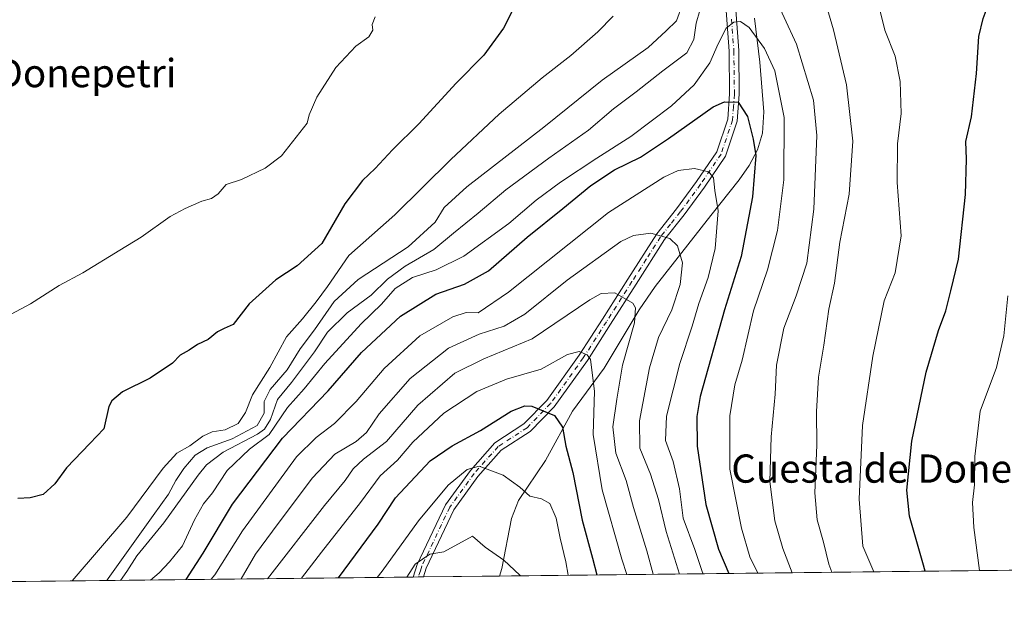
# Model space of a CAD drawing. Units: metres. Extents: x 576671 to 580111, y 4735798 to 4738150.
# Drawn here: x 577266 to 577545, y 4735798 to 4735964 of the extents above; entities that cross this region are included whole.
import ezdxf
from ezdxf.enums import TextEntityAlignment as Align

# ---------------------------------------------------------------- set-up
doc = ezdxf.new("R2010")
doc.units = ezdxf.units.M
doc.header["$MEASUREMENT"] = 0
doc.linetypes.add('DGN Style 4', pattern=[2.6384748266838614, 1.318413404963828, -0.6592067024819142, 0.001648016756204785, -0.6592067024819142])
for name, color, linetype, lineweight in [('Arbolado forestal CxS', 92, 'Continuous', 0), ('Comarca CxS', 21, 'Continuous', 0), ('Comunidad Autónoma CxS', 142, 'Continuous', 0), ('Corriente natural lineal', 142, 'Continuous', 13), ('Curva de nivel maestra', 30, 'Continuous', 30), ('Curva de nivel normal', 30, 'Continuous', 0), ('Municipio CxS', 4, 'Continuous', 0), ('Pista no pavimentada Cxs', 111, 'Continuous', 0), ('Pista no pavimentada eje', 91, 'DGN Style 4', 0), ('Provincia CxS', 1, 'Continuous', 0), ('Texto cartográfico', 7, 'Continuous', 0)]:
    doc.layers.add(name, color=color, linetype=linetype, lineweight=lineweight)
doc.styles.add('Style-Arial', font='txt')

# ---------------------------------------------------------------- blocks, each defined once
blk = doc.blocks.new('*U9')
at = {"layer": 'Arbolado forestal CxS', "color": 92, "linetype": 'Continuous', "lineweight": 0}
blk.add_polyline3d([(578967.3776000004, 4735823.811899999, 859.9655999999959), (576896.5042000003, 4735800.3135, 866.2842999999993)], dxfattribs=at)

msp = doc.modelspace()

# ---------------------------------------------------------------- linework, layer by layer
at = {"layer": 'Arbolado forestal CxS', "color": 92, "linetype": 'Continuous', "lineweight": 0, "extrusion": (-0.2796636437488282, -0.003173426673159088, 0.9600927953735924), "elevation": -175677.4337099438, "flags": 128}
msp.add_lwpolyline([(-4728949.654148639, 606467.6920354501), (-4728949.654148639, 606156.5321842481)], dxfattribs=at)
at = {"layer": 'Arbolado forestal CxS', "color": 92, "linetype": 'Continuous', "lineweight": 0, "extrusion": (-0.0002991028140287196, -3.393985558323621e-06, 0.9999999552629928), "elevation": 677.6596555643578, "flags": 128}
msp.add_lwpolyline([(577378.1153243099, 4735805.778127245), (576896.7375027718, 4735800.315827244)], dxfattribs=at)
at = {"layer": 'Arbolado forestal CxS', "color": 92, "linetype": 'Continuous', "lineweight": 0, "extrusion": (0.400011240097677, 0.004512438939500322, 0.9164991247624495), "elevation": 253121.7577550402, "flags": 128}
msp.add_lwpolyline([(4728991.616011403, -577747.1937513052), (4728991.616011404, -577745.6073968185)], dxfattribs=at)
at = {"layer": 'Arbolado forestal CxS', "color": 92, "linetype": 'Continuous', "lineweight": 0, "extrusion": (0.4010219337254454, 0.004578380129177199, 0.9160570108385708), "elevation": 254017.2132591047, "flags": 128}
msp.add_lwpolyline([(4728905.798347502, -578058.1193220675), (4728905.798347503, -578056.5319811706)], dxfattribs=at)
at = {"layer": 'Arbolado forestal CxS', "color": 92, "linetype": 'Continuous', "lineweight": 0, "extrusion": (0.04353985830814871, 0.0004938717868479161, 0.9990515686535729), "elevation": 28342.29521258258, "flags": 128}
msp.add_lwpolyline([(4728952.378122061, -630443.6957039529), (4728952.378122061, -630422.1627976706)], dxfattribs=at)
at = {"layer": 'Comarca CxS', "color": 21, "linetype": 'Continuous', "lineweight": 0, "flags": 128}
msp.add_lwpolyline([(578493.49228864, 4735818.434676412), (578027.791349896, 4735813.150336038), (576750.4023555, 4735798.655715832), (576697.02000058, 4735798.049982604), (576684.7501658131, 4736902.08802921)], dxfattribs=at)
at = {"layer": 'Comunidad Autónoma CxS', "color": 142, "linetype": 'Continuous', "lineweight": 0, "flags": 128}
msp.add_lwpolyline([(576750.4023555, 4735798.655715832), (576697.02000058, 4735798.049982604), (576684.7501658131, 4736902.08802921), (576684.7436000005, 4736902.676000001), (576676.1502651671, 4737675.904067117), (576671.310000581, 4738111.429982581), (577527.4838261136, 4738121.150823609), (577528.0022859882, 4738121.156709578), (578942.4139368418, 4738137.215640021), (580078.9800006073, 4738150.11998258), (580098.5136703262, 4736467.103364695), (580105.8300006064, 4735836.729982603), (579634.6871360312, 4735831.383892325), (578493.49228864, 4735818.434676412), (578027.791349896, 4735813.150336038)], close=True, dxfattribs=at)
at = {"layer": 'Corriente natural lineal', "color": 142, "linetype": 'Continuous', "lineweight": 13}
msp.add_polyline3d([(577474.5810000002, 4735964.0941, 906.4778999999982), (577476.1201, 4735951.600099999, 903.9922999999982), (577477.2001, 4735937.5701, 901.6940999999933), (577476.8601000002, 4735931.4801, 900.823000000004), (577475.4200999998, 4735926.7301, 900.0356999999932), (577473.1101000002, 4735922.3101, 898.758799999996), (577470.2801000001, 4735918.2501, 897.4468000000053), (577462.1801000005, 4735908.200099999, 893.8029999999999), (577446.4001000002, 4735888.090100001, 887.3640000000015), (577441.8901000004, 4735881.4301, 885.4566999999952), (577431.9501, 4735864.960100001, 880.929999999993), (577423.0100999996, 4735852.7301, 876.6491999999998), (577415.3800999997, 4735838.780099999, 872.7755999999937), (577407.7200999996, 4735827.4301, 869.3000999999931), (577405.7401000002, 4735822.390100001, 868.0727000000044), (577402.9600999998, 4735808.1601, 864.7495999999956), (577402.301, 4735806.0529, 864.2195000000065)], dxfattribs=at)
at = {"layer": 'Curva de nivel maestra', "color": 30, "linetype": 'Continuous', "lineweight": 30, "flags": 128}
for points, elevation in [([(577522.9714000003, 4735807.422300001), (577522.2999999998, 4735809.8301), (577518.4900000002, 4735823.040100001), (577517.7300000004, 4735830.350099999), (577519.1399999997, 4735844.290100001), (577523.2699999996, 4735863.780099999), (577526.7000000002, 4735875.620100001), (577528.7699999996, 4735881.120100001), (577530.2000000002, 4735886.790100001), (577532.4199999999, 4735895.790100001), (577534.3700000001, 4735914.120100001), (577534.6200000001, 4735924.120100001), (577534.4199999999, 4735929.120100001), (577536.04, 4735936.120100001), (577537.5, 4735948.350099999), (577538.1600000003, 4735958.840100001), (577539.4000000004, 4735963.940099999), (577541.04, 4735968.520099999), (577543.9299999997, 4735972.4301), (577543.8499999996, 4735974.9301), (577544.7199999997, 4735977.540100001), (577546.9100000003, 4735979.9001)], 925), ([(577411.2199999997, 4735976.520099999), (577403.4600000001, 4735961.2601), (577397.9199999999, 4735953.620100001), (577390.04, 4735945.6601), (577379.4900000002, 4735934.120100001), (577372.0199999996, 4735926.790100001), (577367.1200000001, 4735921.460100001), (577363.54, 4735918.120100001), (577358.5599999996, 4735911.460100001), (577351.9800000004, 4735900.2401), (577345.0099999999, 4735893.920100001), (577338.9299999997, 4735889.940099999), (577331.4199999999, 4735883.130100001), (577326.8600000005, 4735877.290100001), (577324.3200000003, 4735876.200099999), (577322.4100000003, 4735875.2301), (577319.8200000003, 4735873.0701), (577316.8200000003, 4735871.610099999), (577314.3899999997, 4735870.0701), (577311.8200000003, 4735868.6501), (577309.6799999997, 4735866.300100001), (577303.3200000003, 4735862.0701), (577295.5300000003, 4735858.270099999), (577292.5, 4735855.720100001), (577291.6799999997, 4735854.030099999), (577290.2000000002, 4735847.790100001), (577286.2599999999, 4735843.620100001), (577279.6699999999, 4735836.6801), (577276.3200000003, 4735832.190099999), (577273.0199999996, 4735829.1801), (577269.4100000003, 4735828.210100001), (577265.8399999999, 4735828.020099999)], 925), ([(577313.6017000005, 4735805.046599999), (577318.3799999999, 4735812.4901), (577326.7000000002, 4735826.380100001), (577340.8399999999, 4735845.120100001), (577353.7599999999, 4735858.520099999), (577363.2699999996, 4735869.340100001), (577374.2599999999, 4735879.610099999), (577384.3300000001, 4735885.9001), (577392.4199999999, 4735888.7501), (577399.2199999997, 4735892.460100001), (577410.2000000002, 4735902.020099999), (577420.2699999996, 4735910.120100001), (577428.2599999999, 4735916.6801), (577434.9199999999, 4735921.0801), (577442.2599999999, 4735924.720100001), (577450.2599999999, 4735929.970100001), (577462.9199999999, 4735938.920100001), (577466.0700000003, 4735940.340100001), (577469.9299999997, 4735940.2401), (577472.5800000001, 4735936.170100001), (577474.2000000002, 4735929.800100001), (577475.0099999999, 4735925.120100001), (577474.0599999996, 4735913.460100001), (577470.8099999996, 4735896.530099999), (577466.0999999996, 4735881.420100001), (577459.2400000002, 4735856.860099999), (577458.2100000001, 4735851.2601), (577458.3399999999, 4735842.790100001), (577460.8200000003, 4735826.340100001), (577464.4100000003, 4735813.6601), (577467.3052000003, 4735806.7907)], 900), ([(577356.7318000002, 4735805.536), (577367.9500000002, 4735820.720100001), (577372.8499999996, 4735828.1801), (577382.7400000002, 4735838.6601), (577388.9199999999, 4735842.920100001), (577396.9199999999, 4735847.3201), (577405.6200000001, 4735852.7401), (577409.5599999996, 4735854.2601), (577411.4800000004, 4735854.1501), (577417.9199999999, 4735851.5001), (577420.2300000004, 4735848.210100001), (577421.1600000003, 4735842.860099999), (577423.0800000001, 4735835.380100001), (577425.7400000002, 4735821.860099999), (577428.6799999997, 4735811.130100001), (577429.9102999996, 4735806.366400001)], 875), ([(577313.6015999997, 4735805.046399999), (577313.6017000005, 4735805.046599999)], 900)]:
    msp.add_lwpolyline(points, dxfattribs=dict(at, elevation=elevation))
at = {"layer": 'Curva de nivel normal', "color": 30, "linetype": 'Continuous', "lineweight": 0, "flags": 128}
for points, elevation in [([(577479.4900000002, 4735971.860099999), (577486.5, 4735956.700099999), (577491.29, 4735940.8201), (577492.2400000002, 4735930.780099999), (577491.4100000003, 4735909.940099999), (577489.3899999997, 4735894.710100001), (577486.4100000003, 4735885.4301), (577482.8700000001, 4735876.2401), (577480.8200000003, 4735865.790100001), (577480.4199999999, 4735857.540100001), (577479.2999999998, 4735845.470100001), (577478.9699999997, 4735832.840100001), (577480.3799999999, 4735821.670100001), (577482.5999999996, 4735813.8201), (577485.2542000003, 4735806.994100001)], 910), ([(577493.9000000004, 4735971.460100001), (577496.9500000002, 4735960.790100001), (577500.7000000002, 4735945.1801), (577502.4400000004, 4735929.220100001), (577501.3799999999, 4735914.2401), (577498.7599999999, 4735900.630100001), (577497.2599999999, 4735888.9801), (577495.6399999997, 4735881.600099999), (577494.2300000004, 4735871.460100001), (577492.7400000002, 4735862.360099999), (577492.1600000003, 4735852.700099999), (577492.2400000002, 4735843.110099999), (577491.7100000001, 4735829.5801), (577492.3899999997, 4735821.9301), (577494.1100000005, 4735815.690099999), (577495.6900000004, 4735809.390100001), (577496.4596999995, 4735807.121300001)], 915), ([(577291.0455, 4735804.7904), (577291.5099999999, 4735805.340100001), (577304.2000000002, 4735823.1801), (577308.5999999996, 4735829.220100001), (577310.5999999996, 4735833.0801), (577312.8899999997, 4735836.540100001), (577316.1200000001, 4735840.2601), (577319.54, 4735842.340100001), (577326.5599999996, 4735844.940099999), (577333.6399999997, 4735848.670100001), (577335.7000000002, 4735852.190099999), (577335.7100000001, 4735855.5001), (577337.4000000004, 4735858.9001), (577342.1399999997, 4735864.420100001), (577345.9100000003, 4735870.380100001), (577349.8799999999, 4735875.790100001), (577355.5300000003, 4735883.790100001), (577362.3200000003, 4735890.0001), (577376.5099999999, 4735899.280099999), (577384.1100000005, 4735906.3201), (577386.6399999997, 4735910.470100001), (577393.0700000003, 4735916.280099999), (577414.9400000004, 4735933.1601), (577431.4600000001, 4735946.460100001), (577444.4800000004, 4735955.790100001), (577449.5999999996, 4735960.460100001), (577452.4500000002, 4735963.3201), (577454.2400000002, 4735968.2501)], 915), ([(577294.9550000001, 4735804.834799999), (577296.7599999999, 4735807.300100001), (577299.6299999999, 4735811.7401), (577307.1900000004, 4735821.170100001), (577317, 4735834.640100001), (577319.3600000005, 4735837.5101), (577324.04, 4735841.1601), (577333.8099999996, 4735846.280099999), (577335.7300000004, 4735847.630100001), (577337.4600000001, 4735850.380100001), (577339.4299999997, 4735856.040100001), (577343.4000000004, 4735860.850099999), (577349.8799999999, 4735869.5601), (577353.5999999996, 4735875.120100001), (577359.2199999997, 4735880.590100001), (577365.9800000004, 4735885.620100001), (577370.5899999999, 4735890.1801), (577375.6399999997, 4735893.8201), (577383.7699999996, 4735898.5701), (577389.2999999998, 4735903.1601), (577396.3200000003, 4735908.800100001), (577404.1799999997, 4735915.460100001), (577416.3399999999, 4735924.420100001), (577427.5999999996, 4735932.3201), (577434.6299999999, 4735938.420100001), (577441.0899999999, 4735943.220100001), (577448.6299999999, 4735949.140100001), (577455.4199999999, 4735954.200099999), (577457.4400000004, 4735958.050100001), (577458.0999999996, 4735962.620100001), (577460.0999999996, 4735969.9001)], 910), ([(577509.5, 4735968.6501), (577511.5499999998, 4735960.640100001), (577514.4800000004, 4735953.3301), (577515.9000000004, 4735946.1501), (577516.1200000001, 4735937.040100001), (577515.1100000005, 4735928.440099999), (577515.04, 4735917.5001), (577516.1200000001, 4735902.420100001), (577514.4400000004, 4735891.920100001), (577511.3600000005, 4735884.020099999), (577508.0800000001, 4735868.280099999), (577505.1699999999, 4735848.700099999), (577504.2699999996, 4735827.800100001), (577505.3200000003, 4735814.520099999), (577508.4062000001, 4735807.256899999)], 920), ([(577263.9800000004, 4735880.2301), (577269.4400000004, 4735883.1601), (577277.5899999999, 4735888.360099999), (577284.2599999999, 4735891.9001), (577294.7400000002, 4735898.370100001), (577300.8499999996, 4735902.020099999), (577309.0700000003, 4735907.9301), (577313.2599999999, 4735910.120100001), (577317.9699999997, 4735912.270099999), (577320.7599999999, 4735912.970100001), (577322.6299999999, 4735914.300100001), (577324.9199999999, 4735916.950099999), (577329.2599999999, 4735918.4001), (577335.9199999999, 4735921.600099999), (577340.5899999999, 4735925.0701), (577347.8200000003, 4735934.280099999), (577348.3700000001, 4735936.700099999), (577350.54, 4735941.6801), (577355.9600000001, 4735950.120100001), (577361.6299999999, 4735956.120100001), (577365.3300000001, 4735958.790100001), (577366.4699999997, 4735960.690099999), (577366.2300000004, 4735962.280099999), (577367.1600000003, 4735964.4101)], 930), ([(577281.2857999997, 4735804.6797), (577296.7999999998, 4735822.710100001), (577307.0499999998, 4735836.6501), (577310.8799999999, 4735840.8201), (577314.5800000001, 4735842.940099999), (577318.2599999999, 4735845.670100001), (577320.9199999999, 4735846.850099999), (577324.5899999999, 4735847.4801), (577328.2599999999, 4735849.2501), (577330.4199999999, 4735852.3301), (577332.3899999997, 4735857.3301), (577337.2400000002, 4735865.120100001), (577342.0199999996, 4735873.7601), (577346.4900000002, 4735878.9001), (577350.3700000001, 4735883.7301), (577353.6299999999, 4735888.030099999), (577359.6799999997, 4735896.860099999), (577372.6399999997, 4735908.350099999), (577388.5899999999, 4735924.0601), (577402.2800000003, 4735936.860099999), (577414.4699999997, 4735947.190099999), (577422.5800000001, 4735953.460100001), (577430.1699999999, 4735960.1601), (577434.5499999998, 4735964.5801)], 920), ([(577303.4943000004, 4735804.931700001), (577305.9600000001, 4735807.0001), (577308.8600000005, 4735810.120100001), (577312.5199999996, 4735814.5701), (577315.9400000004, 4735821.9301), (577318.4800000004, 4735826.460100001), (577321.0599999996, 4735829.6601), (577325.1799999997, 4735835.920100001), (577331.5499999998, 4735841.9901), (577337.04, 4735846.120100001), (577342.3099999996, 4735853.790100001), (577347.0199999996, 4735859.120100001), (577352.8899999997, 4735866.210100001), (577363.1399999997, 4735877.460100001), (577368.9000000004, 4735883.050100001), (577372.7800000003, 4735887.4801), (577377.7000000002, 4735890.610099999), (577384.3700000001, 4735892.770099999), (577392.2599999999, 4735896.6601), (577404.9600000001, 4735905.9301), (577412.7199999997, 4735912.5101), (577419.6200000001, 4735917.640100001), (577429.9199999999, 4735924.440099999), (577439.5899999999, 4735930.5801), (577451.0599999996, 4735939.2601), (577457.4699999997, 4735945.190099999), (577461.9800000004, 4735951.380100001), (577464.25, 4735956.780099999), (577466.5499999998, 4735961.200099999), (577468.7800000003, 4735962.9001), (577470.6100000005, 4735963.1501), (577473.0700000003, 4735961.450099999), (577477.4400000004, 4735955.4301), (577480.3099999996, 4735949.120100001), (577482.9699999997, 4735935.890100001), (577482.9299999997, 4735918.290100001), (577481.0599999996, 4735903.920100001), (577478.2699999996, 4735892.7601), (577474.3099999996, 4735881.170100001), (577471.0700000003, 4735867.220100001), (577468.9800000004, 4735860.170100001), (577467.5700000003, 4735851.460100001), (577467.5700000003, 4735836.280099999), (577470.9400000004, 4735819.640100001), (577473.2400000002, 4735811.460100001), (577475.4858999997, 4735806.883300001)], 905), ([(577320.6699000001, 4735805.126599999), (577321.6900000004, 4735806.390100001), (577329.5199999996, 4735818.860099999), (577344.8200000003, 4735839.800100001), (577350.4000000004, 4735845.3201), (577355.6299999999, 4735849.290100001), (577361.7300000004, 4735855.460100001), (577369.6200000001, 4735864.790100001), (577379.7400000002, 4735874.040100001), (577389.1100000005, 4735879.460100001), (577392.9299999997, 4735880.6501), (577396.2599999999, 4735880.5801), (577404.9199999999, 4735886.4801), (577433.1900000004, 4735908.9901), (577448.9100000003, 4735919.050100001), (577452.9800000004, 4735920.9001), (577457.5999999996, 4735921.460100001), (577461.6299999999, 4735920.4901), (577462.9400000004, 4735918.8101), (577463.3499999996, 4735915.220100001), (577464.2599999999, 4735909.460100001), (577463.4600000001, 4735898.800100001), (577461.4800000004, 4735890.620100001), (577458.8300000001, 4735883.2601), (577456.9600000001, 4735876.840100001), (577453.4500000002, 4735866.270099999), (577449.6699999999, 4735851.290100001), (577449.3399999999, 4735844.460100001), (577451.5, 4735838.460100001), (577453.3200000003, 4735830.790100001), (577454.3799999999, 4735822.460100001), (577457.6600000003, 4735813.600099999), (577459.7999999998, 4735807.380100001), (577460.0640000004, 4735806.7083)], 895), ([(577453.3123000005, 4735806.6317), (577449.5800000001, 4735818.700099999), (577447.3700000001, 4735827.7401), (577445.1100000005, 4735834.940099999), (577442.0599999996, 4735842.2401), (577441.9600000001, 4735850.020099999), (577444.8399999999, 4735865.040100001), (577447.4299999997, 4735873.630100001), (577451.1200000001, 4735881.470100001), (577453.5099999999, 4735888.620100001), (577454.1699999999, 4735894.7501), (577452.7400000002, 4735899.5601), (577450.5999999996, 4735901.700099999), (577445.25, 4735903.140100001), (577440.29, 4735902.5001), (577436.7199999997, 4735900.790100001), (577421.5, 4735889.880100001), (577409.5300000003, 4735880.220100001), (577403.6399999997, 4735876.790100001), (577396.54, 4735874.5801), (577387.9199999999, 4735870.5801), (577377, 4735862.040100001), (577368.2400000002, 4735851.970100001), (577364.6699999999, 4735846.690099999), (577361.6900000004, 4735844.200099999), (577355.6500000004, 4735840.5801), (577349.3600000005, 4735833.860099999), (577339.6600000003, 4735820.960100001), (577333.1900000004, 4735812.210100001), (577329.1742000004, 4735805.223099999)], 890), ([(577336.5703999996, 4735805.307), (577352.7199999997, 4735825.9901), (577358.6500000004, 4735833.120100001), (577360.9000000004, 4735836.460100001), (577363.8300000001, 4735839.120100001), (577370.3099999996, 4735844.120100001), (577379.2000000002, 4735854.460100001), (577389.6699999999, 4735863.550100001), (577397.9400000004, 4735867.600099999), (577411.5899999999, 4735873.270099999), (577427.9199999999, 4735884.2601), (577431.1500000004, 4735886.050100001), (577435.0199999996, 4735886.2301), (577440.1100000005, 4735883.3101), (577440.9000000004, 4735882.020099999), (577440.5499999998, 4735877.7501), (577437.2300000004, 4735865.790100001), (577435.6100000005, 4735856.1501), (577434.4400000004, 4735848.3101), (577435.3399999999, 4735840.850099999), (577438.2400000002, 4735833.1601), (577440.2699999996, 4735825.460100001), (577444.0999999996, 4735813.220100001), (577445.9172, 4735806.547800001)], 885), ([(577546.3499999996, 4735885.460100001), (577545.2199999997, 4735874.040100001), (577543.1900000004, 4735865.120100001), (577538.4900000002, 4735852.710100001), (577537, 4735839.890100001), (577536.9600000001, 4735831.860099999), (577536.3499999996, 4735826.890100001), (577536.7300000004, 4735819.790100001), (577538.3803000003, 4735807.596999999)], 930), ([(577346.2439000001, 4735805.4168), (577351.9100000003, 4735812.800100001), (577362.9699999997, 4735826.890100001), (577368.5599999996, 4735834.460100001), (577373.4600000001, 4735838.840100001), (577377.8300000001, 4735844.0101), (577386.5499999998, 4735852.1801), (577395.9000000004, 4735858.3301), (577404.3700000001, 4735861.850099999), (577414.1299999999, 4735864.6801), (577421.5899999999, 4735868.7601), (577424.9299999997, 4735869.6601), (577427.1500000004, 4735868.7301), (577428.1299999999, 4735867.340100001), (577429.2400000002, 4735858.460100001), (577428.8799999999, 4735846.120100001), (577431.4000000004, 4735830.4801), (577437.0199999996, 4735810.860099999), (577438.3746999997, 4735806.462200001)], 880), ([(577367.6796000004, 4735805.66), (577369.1299999999, 4735807.4001), (577379.3799999999, 4735821.6801), (577387.8300000001, 4735831.790100001), (577393.1799999997, 4735836.2601), (577396.5899999999, 4735837.1601), (577403.4000000004, 4735834.600099999), (577408.1200000001, 4735831.220100001), (577410.9600000001, 4735828.630100001), (577414.2599999999, 4735827.920100001), (577416.5800000001, 4735826.5801), (577418.3499999996, 4735822.4901), (577419.5499999998, 4735816.780099999), (577421.1500000004, 4735810.120100001), (577421.8124000002, 4735806.2744)], 870), ([(577376.1058999998, 4735805.7556), (577378.4800000004, 4735809.4101), (577382.5899999999, 4735812.2601), (577386.5700000003, 4735812.920100001), (577394.6799999997, 4735817.3201), (577398.3099999996, 4735814.2501), (577403.5899999999, 4735810.540100001), (577408.1200000001, 4735806.270099999), (577408.2437000005, 4735806.1204)], 865)]:
    msp.add_lwpolyline(points, dxfattribs=dict(at, elevation=elevation))
at = {"layer": 'Municipio CxS', "color": 4, "linetype": 'Continuous', "lineweight": 0, "flags": 128}
msp.add_lwpolyline([(578027.791349896, 4735813.150336038), (576750.4023555, 4735798.655715832)], dxfattribs=at)
at = {"layer": 'Pista no pavimentada Cxs', "color": 111, "linetype": 'Continuous', "lineweight": 0, "extrusion": (0.2725757121144495, 0.0031027773816619, 0.9621293332696081), "elevation": 172921.3400383488, "flags": 128}
msp.add_lwpolyline([(4728927.012127295, -607102.574160625), (4728927.012127295, -607099.5517100197)], dxfattribs=at)
at = {"layer": 'Pista no pavimentada Cxs', "color": 111, "linetype": 'Continuous', "lineweight": 0}
for points in [[(577468.8201000001, 4735972.8101, 920.3497000000062), (577470.1201, 4735954.860099999, 918.5586999999941), (577470.2701000003, 4735942.520099999, 915.0798999999971), (577469.7100999998, 4735934.9301, 911.7277999999933), (577466.3701, 4735924.9301, 911.6408999999985), (577460.4101, 4735916.200099999, 908.2780000000058), (577454.6601, 4735908.340100001, 903.7863999999972), (577449.1101000002, 4735901.350099999, 895.0556999999973), (577441.0401, 4735888.690099999, 891.4070000000065), (577433.8201000001, 4735877.350099999, 888.843399999998), (577427.2301000003, 4735867.090100001, 891.2388999999966), (577417.8601000002, 4735853.9901, 881.5705000000017), (577411.0201000003, 4735846.9801, 879.9709000000003), (577402.8501000004, 4735841.6801, 872.7265999999945), (577396.2301000003, 4735834.2401, 873.261799999993), (577389.4200999998, 4735824.850099999, 879.0966999999946), (577381.6001000004, 4735808.300100001, 880.1340999999958), (577380.7898000004, 4735805.8091, 880.5562000000064), (577377.8820000002, 4735805.775800001, 881.3800999999949), (577379.0401, 4735809.3201, 881.4619999999996), (577387.0401, 4735826.2601, 877.7284999999974), (577394.0800999999, 4735835.970100001, 874.9496000000073), (577401.0401, 4735843.790100001, 875.2896999999939), (577409.2600999996, 4735849.120100001, 878.6836000000039), (577415.7401000002, 4735855.7601, 880.4239999999991), (577424.9501, 4735868.630100001, 891.0674), (577431.5000999998, 4735878.8301, 888.4266000000061), (577438.7200999996, 4735890.170100001, 891.3083000000044), (577446.8701, 4735902.940099999, 895.1472000000067), (577452.4700999996, 4735910.0101, 901.1557999999932), (577458.1601, 4735917.790100001, 907.8258999999963), (577463.8800999997, 4735926.170100001, 911.2106000000058), (577466.9901000002, 4735935.4801, 909.9888000000066), (577467.5201000003, 4735942.600099999, 912.7382999999973), (577467.3701, 4735954.7401, 917.2814999999974), (577466.0800999999, 4735972.630100001, 920.8405000000058)], [(577377.8820000002, 4735805.775800001, 881.3800999999949), (577379.0401, 4735809.3201, 881.4619999999996), (577387.0401, 4735826.2601, 877.7284999999974), (577394.0800999999, 4735835.970100001, 874.9496000000073), (577401.0401, 4735843.790100001, 875.2896999999939), (577409.2600999996, 4735849.120100001, 878.6836000000039), (577415.7401000002, 4735855.7601, 880.4239999999991), (577424.9501, 4735868.630100001, 891.0674), (577431.5000999998, 4735878.8301, 888.4266000000061), (577438.7200999996, 4735890.170100001, 891.3083000000044), (577446.8701, 4735902.940099999, 895.1472000000067), (577452.4700999996, 4735910.0101, 901.1557999999932), (577458.1601, 4735917.790100001, 907.8258999999963), (577463.8800999997, 4735926.170100001, 911.2106000000058), (577466.9901000002, 4735935.4801, 909.9888000000066), (577467.5201000003, 4735942.600099999, 912.7382999999973), (577467.3701, 4735954.7401, 917.2814999999974), (577466.0800999999, 4735972.630100001, 920.8405000000058)], [(577468.8201000001, 4735972.8101, 920.3497000000062), (577470.1201, 4735954.860099999, 918.5586999999941), (577470.2701000003, 4735942.520099999, 915.0798999999971), (577469.7100999998, 4735934.9301, 911.7277999999933), (577466.3701, 4735924.9301, 911.6408999999985), (577460.4101, 4735916.200099999, 908.2780000000058), (577454.6601, 4735908.340100001, 903.7863999999972), (577449.1101000002, 4735901.350099999, 895.0556999999973), (577441.0401, 4735888.690099999, 891.4070000000065), (577433.8201000001, 4735877.350099999, 888.843399999998), (577427.2301000003, 4735867.090100001, 891.2388999999966), (577417.8601000002, 4735853.9901, 881.5705000000017), (577411.0201000003, 4735846.9801, 879.9709000000003), (577402.8501000004, 4735841.6801, 872.7265999999945), (577396.2301000003, 4735834.2401, 873.261799999993), (577389.4200999998, 4735824.850099999, 879.0966999999946), (577381.6001000004, 4735808.300100001, 880.1340999999958), (577380.7898000004, 4735805.808900001, 880.5562000000064)]]:
    msp.add_polyline3d(points, dxfattribs=at)
at = {"layer": 'Pista no pavimentada eje', "color": 91, "linetype": 'DGN Style 4', "lineweight": 0}
msp.add_polyline3d([(577468.0950999996, 4735963.7751, 919.7497000000004), (577468.7451, 4735954.800100001, 917.8640000000015), (577468.8951000003, 4735942.5601, 913.9075000000012), (577468.6300999997, 4735939.0001, 911.9360000000015), (577468.3501000004, 4735935.2051, 910.3187000000034), (577465.1250999998, 4735925.550100001, 911.3941999999952), (577459.2851, 4735916.995100001, 907.9437999999938), (577453.5651000004, 4735909.175100001, 902.2170000000042), (577450.7901, 4735905.6801, 900.2023000000045), (577447.9901000002, 4735902.145099999, 893.8567000000039), (577443.9151, 4735895.7601, 891.2131999999983), (577439.8800999997, 4735889.4301, 891.0617000000057), (577432.6601, 4735878.090100001, 887.3086000000039), (577426.0900999998, 4735867.860099999, 891.0550999999978), (577416.8000999996, 4735854.8751, 880.6601999999986), (577410.1401000004, 4735848.050100001, 878.8616999999941), (577401.9451000001, 4735842.735099999, 873.2963000000019), (577395.1551000001, 4735835.1051, 873.7976999999955), (577388.2301000003, 4735825.5551, 878.3377999999939), (577380.3201000001, 4735808.8101, 880.7839999999997), (577379.9151, 4735807.565099999, 880.9676000000036), (577379.3357999995, 4735805.792300001, 880.9710000000051)], dxfattribs=at)
at = {"layer": 'Provincia CxS', "color": 1, "linetype": 'Continuous', "lineweight": 0, "flags": 128}
msp.add_lwpolyline([(576750.4023555, 4735798.655715832), (576697.02000058, 4735798.049982604), (576684.7501658131, 4736902.08802921), (576684.7436000005, 4736902.676000001), (576676.1502651671, 4737675.904067117), (576671.310000581, 4738111.429982581), (577527.4838261136, 4738121.150823609), (577528.0022859882, 4738121.156709578), (578942.4139368418, 4738137.215640021), (580078.9800006073, 4738150.11998258), (580098.5136703262, 4736467.103364695), (580105.8300006064, 4735836.729982603), (579634.6871360312, 4735831.383892325), (578493.49228864, 4735818.434676412), (578027.791349896, 4735813.150336038)], close=True, dxfattribs=at)

# ---------------------------------------------------------------- block references
at = {"layer": 'Arbolado forestal CxS', "color": 92, "linetype": 'Continuous', "lineweight": 0}
msp.add_blockref('*U9', (0, 0), dxfattribs=at)

# ---------------------------------------------------------------- texts
at = {"layer": 'Texto cartográfico', "color": 7, "linetype": 'Continuous', "lineweight": 0, "style": 'Style-Arial'}
for s, p in [('Fuente de Donepetri', (577258.6859268291, 4735948.500150001)), ('Cuesta de Donepetri', (577519.8589024387, 4735836.49015))]:
    msp.add_text(s, height=8, dxfattribs=at).set_placement(p, align=Align.MIDDLE_CENTER)

doc.saveas('drawing.dxf')
